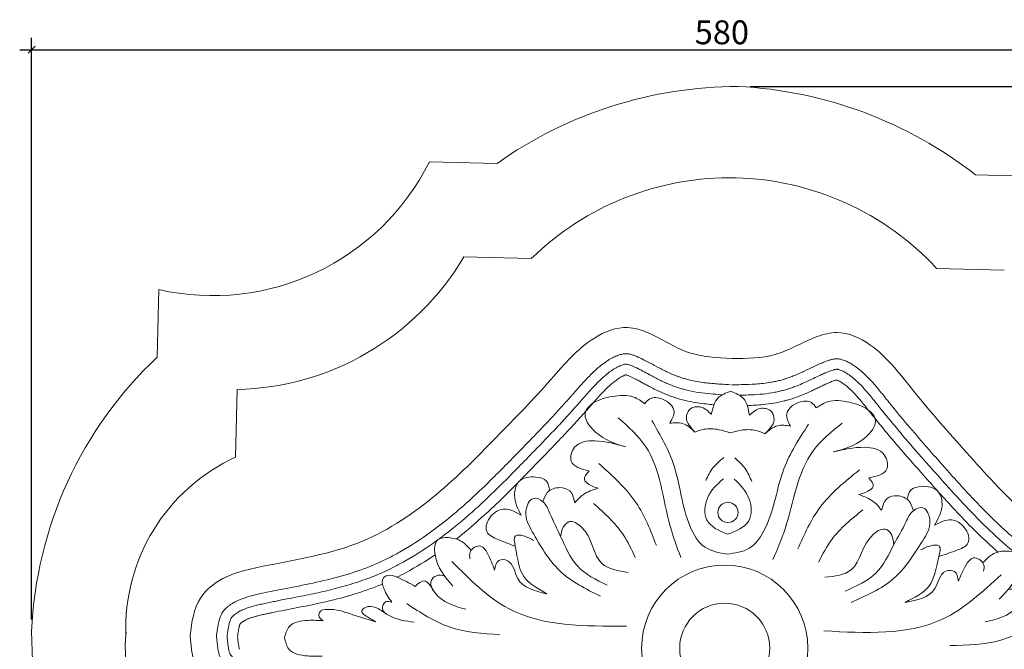
# Model space of a CAD drawing. Units: millimetres. Extents: x -23731 to -14381, y -2849 to -249.
# Drawn here: x -17458 to -17046, y -1054 to -790 of the extents above; entities that cross this region are included whole.
import ezdxf

# ---------------------------------------------------------------- set-up
doc = ezdxf.new("R2010")
doc.units = ezdxf.units.MM
for name, color, linetype, lineweight in [('cont', 7, 'Continuous', 9), ('dim', 7, 'Continuous', 5), ('thin', 7, 'Continuous', 5)]:
    doc.layers.add(name, color=color, linetype=linetype, lineweight=lineweight)
doc.styles.add('DIMS 10', font='simplex.shx', dxfattribs={"width": 0.8, "height": 10})
doc.dimstyles.new('DIMS 10', dxfattribs={"dimtxt": 15, "dimasz": 3, "dimexe": 5, "dimexo": 5, "dimgap": 1, "dimtad": 1, "dimdec": 0, "dimtxsty": 'DIMS 10', "dimblk": 'ARCHTICK', "dimcen": 4, "dimdle": 5, "dimadec": 0, "dimazin": 0, "dimtfac": 1, "dimtdec": 0, "dimtmove": 0, "dimatfit": 0, "dimfxl": 0, "dimarcsym": 0})

# ---------------------------------------------------------------- blocks, each defined once
blk = doc.blocks.new('_ArchTick')
at = {"color": 0, "linetype": 'ByBlock', "const_width": 0.15}
blk.add_lwpolyline([(-0.5, -0.5), (0.5, 0.5)], dxfattribs=at)
blk = doc.blocks.new('*D120')
at = {"layer": 'Defpoints', "color": 0, "transparency": 16777216}
for p in [(-17157.69, -818.41), (-17169.04, -1288.4), (-16848.84, -1288.4)]:
    blk.add_point(p, dxfattribs=at)
at = {"layer": 'dim', "color": 0, "lineweight": -2, "transparency": 16777216}
for p, q in [((-16848.84, -813.41), (-16848.84, -1293.4)), ((-17152.69, -818.41), (-16843.84, -818.41)), ((-17164.04, -1288.4), (-16843.84, -1288.4))]:
    blk.add_line(p, q, dxfattribs=at)
at = {"layer": 'dim', "color": 0, "lineweight": -2, "transparency": 16777216, "xscale": 3, "yscale": 3, "zscale": 3}
for p, rotation in [((-16848.84, -818.41), 90), ((-16848.84, -1288.4), 270)]:
    blk.add_blockref('_ArchTick', p, dxfattribs=dict(at, rotation=rotation))
at = {"layer": 'dim', "color": 0, "transparency": 16777216, "insert": (-16854.84, -1057.75), "char_height": 10, "attachment_point": 5, "rotation": 90, "style": 'DIMS 10'}
blk.add_mtext('470', dxfattribs=at)
blk = doc.blocks.new('Р 027')
at = {"layer": 'cont'}
for p, q in [((-95.24, 202.84), (-123.54, 203.52)), ((104.92, 198.01), (133.22, 197.32)), ((-237.49, 121.74), (-236.81, 150.04))]:
    blk.add_line(p, q, dxfattribs=at)
blk.add_circle((0, 0), 18.84, dxfattribs=at)
for centre, radius, start, end in [((5.9, 59.86), 175.14, 90.0744, 125.276), ((-3.01, 60.08), 175.14, 51.958, 87.1597), ((-214.25, 248.93), 101.43, 257.1456, 333.4084), ((-122.94, -0.07), 167.21, 133.2439, 177.5776), ((-122.79, 6), 167.21, 179.6565, 223.9902)]:
    blk.add_arc(centre, radius, start, end, dxfattribs=at)
for points in [[(2.93, 121.21), (-15.23, 123.78), (-32.39, 132.08), (-40.54, 134.17), (-54.54, 129.77), (-72.62, 112.54), (-95.63, 88.17), (-120.66, 64.32), (-151.34, 44.88), (-193.78, 34.14), (-212.08, 27.9), (-219.38, 20.94), (-223.68, 5.4)], [(2.93, 121.21), (21.18, 122.9), (38.72, 130.36), (46.97, 132.06), (60.73, 126.99), (77.97, 108.9), (99.77, 83.46), (123.62, 58.42), (153.33, 37.53), (195.2, 24.75), (213.18, 17.63), (220.13, 10.33), (223.68, -5.4)], [(-2.93, -121.21), (-21.18, -122.9), (-38.72, -130.36), (-46.97, -132.06), (-60.73, -126.99), (-77.97, -108.9), (-99.77, -83.46), (-123.62, -58.42), (-153.33, -37.53), (-195.2, -24.75), (-213.18, -17.63), (-220.13, -10.33), (-223.68, 5.4)]]:
    blk.add_spline(points, degree=3, dxfattribs=at)
at = {"layer": 'thin'}
for p, q in [((-80.92, 163), (-109.22, 163.68)), ((88.69, 158.9), (116.99, 158.22)), ((-204.69, 79.96), (-204, 108.27))]:
    blk.add_line(p, q, dxfattribs=at)
for centre, radius in [((1.37, 56.81), 4.23), ((0, 0), 34.77)]:
    blk.add_circle(centre, radius, dxfattribs=at)
for centre, radius, start, end in [((2.07, 78.1), 118.72, 88.684, 134.3518), ((1.7, 78.11), 118.72, 42.8823, 88.5501), ((-206.29, 220.95), 112.7, 271.1635, 329.4617), ((-171.71, 8.29), 78.89, 114.708, 182.152), ((-171.91, 0), 78.89, 175.0821, 242.5261)]:
    blk.add_arc(centre, radius, start, end, dxfattribs=at)
for points, knots in [([(2.38, 110.25), (1.07, 110.32), (-0.29, 110.39), (-3.59, 110.59), (-5.57, 110.74), (-9.67, 111.23), (-11.78, 111.56), (-14.62, 112.19), (-15.3, 112.36), (-16.55, 112.7), (-17.11, 112.86), (-18.01, 113.14), (-18.34, 113.25), (-19.08, 113.5), (-19.47, 113.64), (-20.25, 113.93), (-20.63, 114.08), (-21.76, 114.53), (-22.48, 114.84), (-24.69, 115.85), (-26.09, 116.56), (-28.73, 117.94), (-29.96, 118.62), (-32.3, 119.87), (-33.4, 120.45), (-34.94, 121.21), (-35.43, 121.44), (-36.42, 121.88), (-36.93, 122.09), (-37.89, 122.47), (-38.34, 122.62), (-39.26, 122.91), (-39.72, 123.02), (-40.31, 123.13), (-40.49, 123.16), (-40.77, 123.19), (-40.89, 123.2), (-41.05, 123.21), (-41.1, 123.21), (-41.21, 123.22), (-41.27, 123.22), (-41.44, 123.22), (-41.57, 123.21), (-41.95, 123.19), (-42.24, 123.16), (-43.03, 123.02), (-43.57, 122.88), (-44.73, 122.5), (-45.36, 122.25), (-46.66, 121.65), (-47.33, 121.3), (-48.43, 120.66), (-48.85, 120.4), (-50.09, 119.59), (-50.9, 119), (-52.91, 117.42), (-54.1, 116.37), (-56.48, 114.07), (-57.68, 112.81), (-60.12, 110.15), (-61.37, 108.73), (-63.07, 106.79), (-63.49, 106.32), (-64.25, 105.45), (-64.59, 105.06), (-65.6, 103.93), (-66.26, 103.19), (-68.25, 100.99), (-69.58, 99.53), (-73.59, 95.2), (-76.29, 92.36), (-81.02, 87.44), (-83.06, 85.34), (-86.08, 82.24), (-87.07, 81.23), (-89.05, 79.21), (-90.04, 78.2), (-93.04, 75.16), (-95.06, 73.12), (-100.03, 68.2), (-103.02, 65.32), (-108.77, 60.06), (-111.49, 57.67), (-117.14, 52.99), (-120.06, 50.71), (-127.21, 45.53), (-131.53, 42.72), (-137.59, 39.32), (-139.15, 38.49), (-142.07, 37.02), (-143.43, 36.38), (-145.68, 35.37), (-146.56, 34.99), (-148.34, 34.25), (-149.23, 33.9), (-151.9, 32.88), (-153.69, 32.25), (-159.58, 30.34), (-163.68, 29.24), (-171.82, 27.32), (-175.85, 26.5), (-183.8, 24.93), (-187.72, 24.18), (-193.27, 23.05), (-194.9, 22.7), (-197.97, 21.96), (-199.39, 21.57), (-201.8, 20.77), (-202.82, 20.37), (-204.45, 19.63), (-205.11, 19.29), (-206.1, 18.7), (-206.46, 18.47), (-207.16, 18), (-207.5, 17.75), (-208.32, 17.09), (-208.77, 16.67), (-209.54, 15.86), (-209.85, 15.46), (-210.14, 15.03), (-210.19, 14.95), (-210.29, 14.78), (-210.35, 14.69), (-210.5, 14.41), (-210.61, 14.2), (-210.9, 13.56), (-211.08, 13.08), (-211.44, 11.95), (-211.61, 11.31), (-211.92, 9.9), (-212.07, 9.12), (-212.34, 7.44), (-212.47, 6.54), (-212.61, 5.44), (-212.63, 5.29), (-212.65, 5.13)], [0, 0, 0, 0, 8.772638, 8.772638, 20.84278, 20.84278, 32.912923, 32.912923, 36.696698, 36.696698, 39.775806, 39.775806, 41.607299, 41.607299, 43.790467, 43.790467, 45.973634, 45.973634, 50.339969, 50.339969, 59.688353, 59.688353, 69.036738, 69.036738, 78.385123, 78.385123, 82.875026, 82.875026, 87.813303, 87.813303, 92.75158, 92.75158, 98.728692, 98.728692, 101.741978, 101.741978, 103.960198, 103.960198, 105.143271, 105.143271, 106.326344, 106.326344, 108.69249, 108.69249, 113.424783, 113.424783, 120.70397, 120.70397, 127.983156, 127.983156, 135.262343, 135.262343, 139.757606, 139.757606, 148.748131, 148.748131, 162.1288, 162.1288, 175.509469, 175.509469, 188.890138, 188.890138, 193.142193, 193.142193, 196.58425, 196.58425, 203.158088, 203.158088, 216.305764, 216.305764, 242.601115, 242.601115, 262.407349, 262.407349, 272.056391, 272.056391, 281.705433, 281.705433, 301.003517, 301.003517, 328.445819, 328.445819, 351.911748, 351.911748, 375.377677, 375.377677, 407.509466, 407.509466, 418.417073, 418.417073, 427.650119, 427.650119, 433.542967, 433.542967, 439.435816, 439.435816, 451.221513, 451.221513, 478.313253, 478.313253, 505.404993, 505.404993, 532.496733, 532.496733, 544.618833, 544.618833, 556.740933, 556.740933, 566.911699, 566.911699, 574.532992, 574.532992, 579.173372, 579.173372, 583.813753, 583.813753, 591.314759, 591.314759, 598.815766, 598.815766, 600.617112, 600.617112, 602.418458, 602.418458, 606.02115, 606.02115, 612.704368, 612.704368, 619.387586, 619.387586, 626.070804, 626.070804, 632.754022, 632.754022, 633.796498, 633.796498, 633.796498, 633.796498]), ([(2.95, 110.24), (4.26, 110.24), (5.61, 110.24), (8.92, 110.29), (10.91, 110.35), (15.02, 110.63), (17.15, 110.86), (20.02, 111.36), (20.71, 111.49), (21.97, 111.77), (22.53, 111.9), (23.44, 112.14), (23.78, 112.23), (24.53, 112.45), (24.93, 112.57), (25.72, 112.82), (26.11, 112.95), (27.26, 113.35), (28, 113.63), (30.25, 114.52), (31.69, 115.16), (34.39, 116.42), (35.65, 117.03), (38.04, 118.17), (39.17, 118.7), (40.75, 119.38), (41.25, 119.58), (42.26, 119.98), (42.78, 120.17), (43.75, 120.49), (44.21, 120.63), (45.15, 120.87), (45.61, 120.96), (46.2, 121.04), (46.38, 121.06), (46.67, 121.08), (46.78, 121.09), (46.94, 121.09), (47, 121.09), (47.11, 121.09), (47.16, 121.08), (47.34, 121.07), (47.46, 121.06), (47.85, 121.02), (48.13, 120.97), (48.92, 120.8), (49.45, 120.64), (50.59, 120.2), (51.21, 119.92), (52.48, 119.26), (53.13, 118.87), (54.19, 118.18), (54.6, 117.9), (55.8, 117.03), (56.59, 116.41), (58.51, 114.73), (59.65, 113.62), (61.92, 111.21), (63.06, 109.9), (65.37, 107.12), (66.55, 105.64), (68.15, 103.62), (68.54, 103.13), (69.26, 102.23), (69.59, 101.82), (70.54, 100.64), (71.16, 99.87), (73.04, 97.58), (74.3, 96.06), (78.1, 91.54), (80.65, 88.57), (85.14, 83.42), (87.08, 81.23), (89.95, 78), (90.89, 76.94), (92.77, 74.82), (93.71, 73.77), (96.56, 70.58), (98.47, 68.45), (103.21, 63.3), (106.05, 60.28), (111.54, 54.74), (114.14, 52.22), (119.56, 47.28), (122.36, 44.86), (129.26, 39.34), (133.44, 36.32), (139.33, 32.63), (140.85, 31.73), (143.69, 30.13), (145.02, 29.42), (147.22, 28.3), (148.08, 27.88), (149.82, 27.06), (150.69, 26.66), (153.31, 25.51), (155.07, 24.8), (160.86, 22.6), (164.9, 21.31), (172.93, 19), (176.92, 17.98), (184.79, 16.03), (188.67, 15.1), (194.16, 13.7), (195.77, 13.27), (198.79, 12.38), (200.2, 11.92), (202.57, 11.01), (203.57, 10.56), (205.16, 9.74), (205.8, 9.37), (206.76, 8.74), (207.11, 8.49), (207.79, 7.98), (208.11, 7.71), (208.9, 7.01), (209.33, 6.57), (210.06, 5.73), (210.35, 5.32), (210.62, 4.87), (210.67, 4.79), (210.76, 4.61), (210.81, 4.52), (210.95, 4.23), (211.05, 4.02), (211.31, 3.37), (211.47, 2.87), (211.77, 1.73), (211.91, 1.09), (212.15, -0.34), (212.26, -1.13), (212.45, -2.82), (212.53, -3.72), (212.63, -4.83), (212.64, -4.98), (212.65, -5.13)], [0, 0, 0, 0, 8.772638, 8.772638, 20.84278, 20.84278, 32.912923, 32.912923, 36.696698, 36.696698, 39.775806, 39.775806, 41.607299, 41.607299, 43.790467, 43.790467, 45.973634, 45.973634, 50.339969, 50.339969, 59.688353, 59.688353, 69.036738, 69.036738, 78.385123, 78.385123, 82.875026, 82.875026, 87.813303, 87.813303, 92.75158, 92.75158, 98.728692, 98.728692, 101.741978, 101.741978, 103.960198, 103.960198, 105.143271, 105.143271, 106.326344, 106.326344, 108.69249, 108.69249, 113.424783, 113.424783, 120.70397, 120.70397, 127.983156, 127.983156, 135.262343, 135.262343, 139.757606, 139.757606, 148.748131, 148.748131, 162.1288, 162.1288, 175.509469, 175.509469, 188.890138, 188.890138, 193.142193, 193.142193, 196.58425, 196.58425, 203.158088, 203.158088, 216.305764, 216.305764, 242.601115, 242.601115, 262.407349, 262.407349, 272.056391, 272.056391, 281.705433, 281.705433, 301.003517, 301.003517, 328.445819, 328.445819, 351.911748, 351.911748, 375.377677, 375.377677, 407.509466, 407.509466, 418.417073, 418.417073, 427.650119, 427.650119, 433.542967, 433.542967, 439.435816, 439.435816, 451.221513, 451.221513, 478.313253, 478.313253, 505.404993, 505.404993, 532.496733, 532.496733, 544.618833, 544.618833, 556.740933, 556.740933, 566.911699, 566.911699, 574.532992, 574.532992, 579.173372, 579.173372, 583.813753, 583.813753, 591.314759, 591.314759, 598.815766, 598.815766, 600.617112, 600.617112, 602.418458, 602.418458, 606.02115, 606.02115, 612.704368, 612.704368, 619.387586, 619.387586, 626.070804, 626.070804, 632.754022, 632.754022, 633.796498, 633.796498, 633.796498, 633.796498]), ([(-0.95, 106.03), (-1.15, 106.05), (-1.35, 106.06), (-2.98, 106.16), (-4.47, 106.26), (-7.54, 106.55), (-9.13, 106.73), (-12.41, 107.24), (-14.1, 107.56), (-16.44, 108.13), (-17.05, 108.29), (-18.18, 108.6), (-18.69, 108.76), (-19.55, 109.03), (-19.89, 109.14), (-20.56, 109.37), (-20.9, 109.49), (-21.89, 109.86), (-22.52, 110.11), (-23.76, 110.62), (-24.36, 110.88), (-25.89, 111.57), (-26.8, 112.01), (-28.38, 112.81), (-29.07, 113.17), (-30.4, 113.87), (-31.04, 114.21), (-32.57, 115.04), (-33.43, 115.5), (-34.86, 116.26), (-35.45, 116.56), (-36.57, 117.12), (-37.1, 117.38), (-37.98, 117.78), (-38.35, 117.93), (-39.03, 118.21), (-39.34, 118.32), (-39.8, 118.48), (-39.97, 118.54), (-40.27, 118.63), (-40.4, 118.66), (-40.89, 118.79), (-41.12, 118.82), (-41.23, 118.83), (-41.25, 118.83), (-41.26, 118.83), (-41.27, 118.83), (-41.28, 118.83), (-41.29, 118.83), (-41.32, 118.83), (-41.33, 118.83), (-41.37, 118.83), (-41.41, 118.83), (-41.5, 118.82), (-41.56, 118.81), (-41.74, 118.79), (-41.9, 118.76), (-42.25, 118.68), (-42.45, 118.63), (-43.14, 118.41), (-43.71, 118.19), (-44.78, 117.68), (-45.26, 117.43), (-46.06, 116.96), (-46.39, 116.76), (-47.03, 116.35), (-47.35, 116.13), (-48.31, 115.46), (-48.95, 114.97), (-50.57, 113.64), (-51.55, 112.75), (-53.56, 110.77), (-54.6, 109.68), (-56.29, 107.84), (-56.92, 107.13), (-58.1, 105.81), (-58.63, 105.2), (-59.75, 103.93), (-60.33, 103.27), (-61.3, 102.16), (-61.69, 101.73), (-62.46, 100.86), (-62.84, 100.43), (-64, 99.14), (-64.77, 98.29), (-67.1, 95.74), (-68.66, 94.06), (-73.35, 89.07), (-76.48, 85.81), (-80.79, 81.38), (-81.96, 80.18), (-84.13, 77.96), (-85.13, 76.94), (-87.15, 74.89), (-88.16, 73.85), (-92.4, 69.56), (-95.7, 66.28), (-102.55, 59.75), (-106.11, 56.51), (-113.58, 50.19), (-117.5, 47.1), (-125.72, 41.26), (-130.02, 38.5), (-135.97, 35.21), (-137.43, 34.44), (-140.09, 33.11), (-141.29, 32.54), (-143.37, 31.6), (-144.24, 31.21), (-145.81, 30.55), (-146.51, 30.26), (-147.92, 29.7), (-148.63, 29.43), (-150.73, 28.65), (-152.14, 28.15), (-156.35, 26.76), (-159.14, 25.95), (-164.67, 24.49), (-167.42, 23.84), (-172.85, 22.64), (-175.53, 22.09), (-179.84, 21.24), (-181.48, 20.91), (-184.07, 20.41), (-185.01, 20.23), (-186.7, 19.9), (-187.45, 19.75), (-188.97, 19.45), (-189.74, 19.29), (-190.93, 19.05), (-191.35, 18.96), (-192.17, 18.79), (-192.58, 18.71), (-193.77, 18.45), (-194.53, 18.28), (-196.37, 17.84), (-197.39, 17.57), (-199.27, 17), (-200.13, 16.7), (-201.67, 16.09), (-202.36, 15.77), (-203.32, 15.25), (-203.65, 15.06), (-204.27, 14.66), (-204.57, 14.46), (-205.04, 14.09), (-205.23, 13.94), (-205.58, 13.63), (-205.75, 13.47), (-205.98, 13.23), (-206.07, 13.14), (-206.22, 12.96), (-206.28, 12.88), (-206.39, 12.74), (-206.43, 12.68), (-206.47, 12.62), (-206.48, 12.61), (-206.52, 12.55), (-206.55, 12.5), (-206.61, 12.38), (-206.64, 12.31), (-206.74, 12.11), (-206.8, 11.97), (-206.93, 11.62), (-207.01, 11.42), (-207.15, 10.96), (-207.23, 10.7), (-207.4, 10.01), (-207.51, 9.56), (-207.71, 8.55), (-207.8, 8), (-208, 6.8), (-208.09, 6.15), (-208.2, 5.32), (-208.22, 5.17), (-208.24, 5.03)], [6.704145, 6.704145, 6.704145, 6.704145, 7.972139, 7.972139, 16.813227, 16.813227, 25.654316, 25.654316, 34.495404, 34.495404, 37.584886, 37.584886, 40.159931, 40.159931, 41.837155, 41.837155, 43.514378, 43.514378, 46.868825, 46.868825, 50.223271, 50.223271, 55.726405, 55.726405, 60.353915, 60.353915, 64.981425, 64.981425, 71.913394, 71.913394, 77.224252, 77.224252, 82.569885, 82.569885, 86.590862, 86.590862, 90.61184, 90.61184, 93.106781, 93.106781, 95.601721, 95.601721, 102.851927, 102.851927, 104.212656, 104.212656, 105.079551, 105.079551, 106.165551, 106.165551, 107.251551, 107.251551, 109.423552, 109.423552, 111.595552, 111.595552, 115.939553, 115.939553, 120.039186, 120.039186, 128.773909, 128.773909, 135.030152, 135.030152, 139.107569, 139.107569, 143.184986, 143.184986, 151.271689, 151.271689, 163.391101, 163.391101, 175.510513, 175.510513, 182.533479, 182.533479, 188.268992, 188.268992, 194.147613, 194.147613, 197.941144, 197.941144, 201.734674, 201.734674, 209.321734, 209.321734, 224.495855, 224.495855, 254.844097, 254.844097, 266.239284, 266.239284, 276.001214, 276.001214, 285.763144, 285.763144, 316.557458, 316.557458, 347.351773, 347.351773, 378.146087, 378.146087, 408.940401, 408.940401, 418.722764, 418.722764, 426.580722, 426.580722, 432.136249, 432.136249, 436.601922, 436.601922, 441.067595, 441.067595, 449.998941, 449.998941, 467.861633, 467.861633, 485.724324, 485.724324, 503.587016, 503.587016, 514.828147, 514.828147, 521.389689, 521.389689, 526.614513, 526.614513, 532.082069, 532.082069, 535.118054, 535.118054, 538.154039, 538.154039, 544.226009, 544.226009, 553.417547, 553.417547, 562.609085, 562.609085, 571.800624, 571.800624, 577.061167, 577.061167, 582.321711, 582.321711, 586.280674, 586.280674, 590.493183, 590.493183, 593.472392, 593.472392, 596.451601, 596.451601, 599.442539, 599.442539, 600.450829, 600.450829, 602.895956, 602.895956, 605.341083, 605.341083, 609.032032, 609.032032, 612.722981, 612.722981, 616.413929, 616.413929, 621.494514, 621.494514, 626.575098, 626.575098, 631.655682, 631.655682, 632.696657, 632.696657, 632.696657, 632.696657]), ([(6.06, 105.86), (6.27, 105.87), (6.47, 105.87), (8.1, 105.89), (9.59, 105.92), (12.67, 106.06), (14.27, 106.17), (17.57, 106.51), (19.27, 106.75), (21.64, 107.21), (22.25, 107.34), (23.4, 107.6), (23.92, 107.73), (24.79, 107.96), (25.13, 108.05), (25.82, 108.25), (26.16, 108.36), (27.16, 108.67), (27.81, 108.89), (29.07, 109.34), (29.68, 109.57), (31.25, 110.19), (32.17, 110.59), (33.79, 111.3), (34.5, 111.63), (35.86, 112.27), (36.52, 112.58), (38.09, 113.33), (38.97, 113.76), (40.43, 114.44), (41.03, 114.72), (42.18, 115.22), (42.72, 115.45), (43.62, 115.81), (44, 115.94), (44.69, 116.19), (45.01, 116.29), (45.47, 116.42), (45.64, 116.47), (45.94, 116.54), (46.08, 116.58), (46.57, 116.68), (46.8, 116.7), (46.92, 116.7), (46.93, 116.7), (46.95, 116.7), (46.95, 116.7), (46.97, 116.7), (46.98, 116.7), (47, 116.7), (47.01, 116.7), (47.06, 116.69), (47.1, 116.69), (47.19, 116.68), (47.24, 116.67), (47.43, 116.64), (47.58, 116.6), (47.93, 116.5), (48.13, 116.44), (48.81, 116.19), (49.37, 115.94), (50.41, 115.38), (50.87, 115.1), (51.65, 114.6), (51.97, 114.39), (52.59, 113.94), (52.9, 113.71), (53.83, 112.99), (54.44, 112.47), (55.99, 111.07), (56.93, 110.13), (58.85, 108.06), (59.83, 106.92), (61.43, 105), (62.02, 104.26), (63.13, 102.88), (63.64, 102.24), (64.69, 100.92), (65.24, 100.24), (66.16, 99.09), (66.52, 98.63), (67.25, 97.73), (67.61, 97.28), (68.71, 95.94), (69.44, 95.05), (71.64, 92.39), (73.12, 90.64), (77.56, 85.43), (80.54, 82.02), (84.62, 77.39), (85.73, 76.13), (87.8, 73.81), (88.75, 72.74), (90.66, 70.59), (91.62, 69.51), (95.65, 65.02), (98.79, 61.58), (105.32, 54.74), (108.71, 51.33), (115.87, 44.65), (119.63, 41.38), (127.56, 35.14), (131.73, 32.18), (137.51, 28.61), (138.93, 27.77), (141.53, 26.31), (142.7, 25.68), (144.73, 24.64), (145.57, 24.22), (147.11, 23.48), (147.8, 23.16), (149.18, 22.53), (149.87, 22.23), (151.94, 21.34), (153.32, 20.78), (157.46, 19.19), (160.2, 18.24), (165.66, 16.51), (168.37, 15.73), (173.74, 14.27), (176.39, 13.59), (180.65, 12.53), (182.28, 12.13), (184.84, 11.51), (185.78, 11.28), (187.45, 10.86), (188.18, 10.68), (189.68, 10.31), (190.45, 10.11), (191.63, 9.81), (192.04, 9.71), (192.86, 9.5), (193.26, 9.39), (194.44, 9.08), (195.19, 8.87), (197, 8.34), (198.01, 8.02), (199.86, 7.36), (200.7, 7.03), (202.21, 6.34), (202.88, 5.99), (203.82, 5.42), (204.14, 5.21), (204.74, 4.79), (205.03, 4.57), (205.48, 4.18), (205.66, 4.02), (206, 3.69), (206.16, 3.53), (206.38, 3.28), (206.46, 3.18), (206.6, 3), (206.67, 2.91), (206.76, 2.77), (206.8, 2.71), (206.84, 2.64), (206.85, 2.63), (206.88, 2.57), (206.91, 2.52), (206.97, 2.39), (207, 2.32), (207.08, 2.12), (207.14, 1.97), (207.25, 1.62), (207.32, 1.41), (207.44, 0.95), (207.5, 0.69), (207.64, -0.01), (207.73, -0.46), (207.88, -1.48), (207.95, -2.04), (208.08, -3.25), (208.14, -3.9), (208.22, -4.74), (208.23, -4.88), (208.24, -5.03)], [6.704145, 6.704145, 6.704145, 6.704145, 7.972139, 7.972139, 16.813227, 16.813227, 25.654316, 25.654316, 34.495404, 34.495404, 37.584886, 37.584886, 40.159931, 40.159931, 41.837155, 41.837155, 43.514378, 43.514378, 46.868825, 46.868825, 50.223271, 50.223271, 55.726405, 55.726405, 60.353915, 60.353915, 64.981425, 64.981425, 71.913394, 71.913394, 77.224252, 77.224252, 82.569885, 82.569885, 86.590862, 86.590862, 90.61184, 90.61184, 93.106781, 93.106781, 95.601721, 95.601721, 102.851927, 102.851927, 104.212656, 104.212656, 105.079551, 105.079551, 106.165551, 106.165551, 107.251551, 107.251551, 109.423552, 109.423552, 111.595552, 111.595552, 115.939553, 115.939553, 120.039186, 120.039186, 128.773909, 128.773909, 135.030152, 135.030152, 139.107569, 139.107569, 143.184986, 143.184986, 151.271689, 151.271689, 163.391101, 163.391101, 175.510513, 175.510513, 182.533479, 182.533479, 188.268992, 188.268992, 194.147613, 194.147613, 197.941144, 197.941144, 201.734674, 201.734674, 209.321734, 209.321734, 224.495855, 224.495855, 254.844097, 254.844097, 266.239284, 266.239284, 276.001214, 276.001214, 285.763144, 285.763144, 316.557458, 316.557458, 347.351773, 347.351773, 378.146087, 378.146087, 408.940401, 408.940401, 418.722764, 418.722764, 426.580722, 426.580722, 432.136249, 432.136249, 436.601922, 436.601922, 441.067595, 441.067595, 449.998941, 449.998941, 467.861633, 467.861633, 485.724324, 485.724324, 503.587016, 503.587016, 514.828147, 514.828147, 521.389689, 521.389689, 526.614513, 526.614513, 532.082069, 532.082069, 535.118054, 535.118054, 538.154039, 538.154039, 544.226009, 544.226009, 553.417547, 553.417547, 562.609085, 562.609085, 571.800624, 571.800624, 577.061167, 577.061167, 582.321711, 582.321711, 586.280674, 586.280674, 590.493183, 590.493183, 593.472392, 593.472392, 596.451601, 596.451601, 599.442539, 599.442539, 600.450829, 600.450829, 602.895956, 602.895956, 605.341083, 605.341083, 609.032032, 609.032032, 612.722981, 612.722981, 616.413929, 616.413929, 621.494514, 621.494514, 626.575098, 626.575098, 631.655682, 631.655682, 632.696657, 632.696657, 632.696657, 632.696657]), ([(-41.36, 114.37), (-41.41, 114.36), (-41.47, 114.34), (-41.73, 114.24), (-41.98, 114.14), (-42.37, 113.97), (-42.49, 113.91), (-42.75, 113.78), (-42.88, 113.72), (-43.18, 113.56), (-43.35, 113.46), (-43.75, 113.23), (-44, 113.08), (-44.72, 112.62), (-45.2, 112.29), (-46.19, 111.55), (-46.7, 111.15), (-47.96, 110.08), (-48.73, 109.36), (-50.34, 107.78), (-51.18, 106.91), (-52.58, 105.4), (-53.11, 104.82), (-54.2, 103.59), (-54.76, 102.96), (-55.92, 101.64), (-56.52, 100.95), (-57.54, 99.79), (-57.96, 99.32), (-58.79, 98.39), (-59.2, 97.92), (-60.03, 96.99), (-60.45, 96.53), (-61.7, 95.15), (-62.53, 94.24), (-65.04, 91.51), (-66.71, 89.72), (-71.74, 84.4), (-75.09, 80.94), (-79.17, 76.76), (-79.92, 75.99), (-81.41, 74.47), (-82.16, 73.71), (-84.16, 71.67), (-85.42, 70.38), (-87.98, 67.8), (-89.27, 66.5), (-93.21, 62.61), (-95.9, 60), (-101.48, 54.8), (-104.37, 52.22), (-108.99, 48.33), (-110.63, 46.99), (-112.3, 45.68)], [120.057655, 120.057655, 120.057655, 120.057655, 121.918374, 121.918374, 127.515933, 127.515933, 129.817552, 129.817552, 132.119172, 132.119172, 134.908097, 134.908097, 138.603093, 138.603093, 145.896388, 145.896388, 153.189683, 153.189683, 163.614141, 163.614141, 174.038599, 174.038599, 180.185115, 180.185115, 186.331631, 186.331631, 192.537731, 192.537731, 196.574436, 196.574436, 200.611142, 200.611142, 204.647847, 204.647847, 212.721258, 212.721258, 228.868081, 228.868081, 261.161725, 261.161725, 268.416238, 268.416238, 275.670751, 275.670751, 287.786281, 287.786281, 299.90181, 299.90181, 324.132869, 324.132869, 348.363928, 348.363928, 361.257151, 361.257151, 361.257151, 361.257151]), ([(-4.51, 101.87), (-4.53, 101.87), (-4.55, 101.88), (-5.62, 101.96), (-6.69, 102.06), (-8.91, 102.3), (-10.05, 102.44), (-12.59, 102.82), (-14, 103.07), (-16.9, 103.7), (-18.38, 104.08), (-20.33, 104.67), (-20.76, 104.81), (-21.52, 105.06), (-21.84, 105.17), (-22.48, 105.4), (-22.79, 105.51), (-23.89, 105.93), (-24.65, 106.23), (-26.63, 107.07), (-27.78, 107.61), (-29.68, 108.54), (-30.45, 108.94), (-31.78, 109.63), (-32.35, 109.94), (-33.45, 110.52), (-33.97, 110.81), (-34.98, 111.35), (-35.45, 111.61), (-36.53, 112.18), (-37.11, 112.48), (-38.05, 112.96), (-38.42, 113.14), (-39.13, 113.48), (-39.47, 113.63), (-40.01, 113.87), (-40.22, 113.96), (-40.68, 114.14), (-40.9, 114.22), (-41.19, 114.32), (-41.28, 114.35), (-41.36, 114.37)], [13.246766, 13.246766, 13.246766, 13.246766, 13.376251, 13.376251, 19.340383, 19.340383, 25.304515, 25.304515, 32.247331, 32.247331, 39.190146, 39.190146, 41.161694, 41.161694, 42.617361, 42.617361, 44.073027, 44.073027, 47.830831, 47.830831, 54.203048, 54.203048, 59.001585, 59.001585, 62.933215, 62.933215, 66.864844, 66.864844, 70.796473, 70.796473, 76.147489, 76.147489, 80.122357, 80.122357, 84.097226, 84.097226, 87.026159, 87.026159, 90.838704, 90.838704, 92.853896, 92.853896, 92.853896, 92.853896]), ([(9.42, 101.54), (9.44, 101.54), (9.46, 101.54), (10.53, 101.57), (11.61, 101.61), (13.84, 101.75), (14.99, 101.83), (17.54, 102.1), (18.96, 102.28), (21.88, 102.77), (23.38, 103.07), (25.36, 103.57), (25.8, 103.69), (26.57, 103.9), (26.89, 104), (27.54, 104.19), (27.86, 104.29), (28.98, 104.65), (29.75, 104.92), (31.76, 105.66), (32.94, 106.15), (34.88, 106.98), (35.67, 107.34), (37.03, 107.97), (37.62, 108.25), (38.74, 108.78), (39.28, 109.04), (40.31, 109.53), (40.8, 109.77), (41.9, 110.29), (42.49, 110.56), (43.45, 110.99), (43.84, 111.16), (44.56, 111.46), (44.9, 111.6), (45.46, 111.8), (45.68, 111.88), (46.14, 112.04), (46.37, 112.11), (46.66, 112.2), (46.75, 112.22), (46.83, 112.24)], [13.246766, 13.246766, 13.246766, 13.246766, 13.376251, 13.376251, 19.340383, 19.340383, 25.304515, 25.304515, 32.247331, 32.247331, 39.190146, 39.190146, 41.161694, 41.161694, 42.617361, 42.617361, 44.073027, 44.073027, 47.830831, 47.830831, 54.203048, 54.203048, 59.001585, 59.001585, 62.933215, 62.933215, 66.864844, 66.864844, 70.796473, 70.796473, 76.147489, 76.147489, 80.122357, 80.122357, 84.097226, 84.097226, 87.026159, 87.026159, 90.838704, 90.838704, 92.853896, 92.853896, 92.853896, 92.853896]), ([(46.83, 112.24), (46.88, 112.22), (46.94, 112.2), (47.19, 112.1), (47.44, 111.99), (47.82, 111.79), (47.94, 111.73), (48.19, 111.59), (48.32, 111.52), (48.61, 111.34), (48.78, 111.24), (49.17, 110.98), (49.4, 110.83), (50.1, 110.33), (50.57, 109.98), (51.52, 109.19), (52.01, 108.77), (53.22, 107.63), (53.95, 106.89), (55.48, 105.23), (56.28, 104.31), (57.6, 102.74), (58.1, 102.13), (59.13, 100.86), (59.66, 100.2), (60.76, 98.82), (61.33, 98.11), (62.29, 96.89), (62.68, 96.41), (63.47, 95.43), (63.86, 94.95), (64.64, 93.98), (65.04, 93.5), (66.22, 92.06), (67, 91.11), (69.38, 88.27), (70.96, 86.4), (75.73, 80.84), (78.91, 77.22), (82.79, 72.85), (83.49, 72.05), (84.91, 70.45), (85.62, 69.66), (87.52, 67.52), (88.72, 66.18), (91.15, 63.48), (92.38, 62.12), (96.12, 58.04), (98.68, 55.3), (104.01, 49.84), (106.77, 47.13), (111.2, 43.02), (112.77, 41.6), (114.38, 40.2)], [120.057655, 120.057655, 120.057655, 120.057655, 121.918374, 121.918374, 127.515933, 127.515933, 129.817552, 129.817552, 132.119172, 132.119172, 134.908097, 134.908097, 138.603093, 138.603093, 145.896388, 145.896388, 153.189683, 153.189683, 163.614141, 163.614141, 174.038599, 174.038599, 180.185115, 180.185115, 186.331631, 186.331631, 192.537731, 192.537731, 196.574436, 196.574436, 200.611142, 200.611142, 204.647847, 204.647847, 212.721258, 212.721258, 228.868081, 228.868081, 261.161725, 261.161725, 268.416238, 268.416238, 275.670751, 275.670751, 287.786281, 287.786281, 299.90181, 299.90181, 324.132869, 324.132869, 348.363928, 348.363928, 361.257151, 361.257151, 361.257151, 361.257151]), ([(-121.21, 39.11), (-125.06, 36.46), (-129.09, 33.96), (-134.56, 30.99), (-135.84, 30.33), (-137.13, 29.69)], [383.315957, 383.315957, 383.315957, 383.315957, 410.89177, 410.89177, 419.104281, 419.104281, 419.104281, 419.104281]), ([(-143.2, 26.89), (-143.94, 26.57), (-144.69, 26.27), (-146.35, 25.61), (-147.26, 25.26), (-149.09, 24.58), (-150, 24.26), (-152.73, 23.32), (-154.54, 22.75), (-160.22, 21.07), (-164.04, 20.12), (-171.52, 18.42), (-175.18, 17.68), (-182.31, 16.28), (-185.78, 15.62), (-189.65, 14.83), (-190.17, 14.73), (-191.17, 14.52), (-191.66, 14.42), (-192.6, 14.21), (-193.06, 14.11), (-194.13, 13.87), (-194.73, 13.72), (-195.86, 13.43), (-196.39, 13.28), (-197.4, 12.98), (-197.87, 12.83), (-198.75, 12.53), (-199.15, 12.38), (-199.88, 12.07), (-200.21, 11.92), (-200.78, 11.64), (-201.04, 11.5), (-201.49, 11.24), (-201.7, 11.1), (-202.05, 10.86), (-202.19, 10.76), (-202.43, 10.56), (-202.53, 10.47), (-202.66, 10.35), (-202.7, 10.31), (-202.74, 10.27), (-202.75, 10.26), (-202.76, 10.25)], [431.733346, 431.733346, 431.733346, 431.733346, 436.256604, 436.256604, 441.844607, 441.844607, 447.432609, 447.432609, 458.608614, 458.608614, 482.700402, 482.700402, 506.79219, 506.79219, 530.883978, 530.883978, 534.620034, 534.620034, 538.35609, 538.35609, 542.092146, 542.092146, 547.427101, 547.427101, 552.762056, 552.762056, 558.258171, 558.258171, 563.754286, 563.754286, 569.250401, 569.250401, 574.421909, 574.421909, 579.593416, 579.593416, 583.780602, 583.780602, 587.967787, 587.967787, 590.200035, 590.200035, 590.9354, 590.9354, 590.9354, 590.9354]), ([(-202.76, 10.25), (-202.77, 10.22), (-202.79, 10.17), (-202.83, 10.05), (-202.86, 9.97), (-202.91, 9.81), (-202.94, 9.71), (-203.01, 9.49), (-203.04, 9.36), (-203.11, 9.09), (-203.14, 8.95), (-203.25, 8.47), (-203.32, 8.11), (-203.46, 7.38), (-203.51, 7.05), (-203.63, 6.32), (-203.69, 5.93), (-203.77, 5.33), (-203.8, 5.13), (-203.83, 4.92)], [608.382629, 608.382629, 608.382629, 608.382629, 610.362002, 610.362002, 612.53172, 612.53172, 614.693958, 614.693958, 616.856195, 616.856195, 619.018433, 619.018433, 623.342908, 623.342908, 626.646812, 626.646812, 629.950716, 629.950716, 631.512789, 631.512789, 631.512789, 631.512789]), ([(-2.95, -110.24), (-4.26, -110.24), (-5.61, -110.24), (-8.92, -110.29), (-10.91, -110.35), (-15.02, -110.63), (-17.15, -110.86), (-20.02, -111.36), (-20.71, -111.49), (-21.97, -111.77), (-22.53, -111.9), (-23.44, -112.14), (-23.78, -112.23), (-24.53, -112.45), (-24.93, -112.57), (-25.72, -112.82), (-26.11, -112.95), (-27.26, -113.35), (-28, -113.63), (-30.25, -114.52), (-31.69, -115.16), (-34.39, -116.42), (-35.65, -117.03), (-38.04, -118.17), (-39.17, -118.7), (-40.75, -119.38), (-41.25, -119.58), (-42.26, -119.98), (-42.78, -120.17), (-43.75, -120.49), (-44.21, -120.63), (-45.15, -120.87), (-45.61, -120.96), (-46.2, -121.04), (-46.38, -121.06), (-46.67, -121.08), (-46.78, -121.09), (-46.94, -121.09), (-47, -121.09), (-47.11, -121.09), (-47.16, -121.08), (-47.34, -121.07), (-47.46, -121.06), (-47.85, -121.02), (-48.13, -120.97), (-48.92, -120.8), (-49.45, -120.64), (-50.59, -120.2), (-51.21, -119.92), (-52.48, -119.26), (-53.13, -118.87), (-54.19, -118.18), (-54.6, -117.9), (-55.8, -117.03), (-56.59, -116.41), (-58.51, -114.73), (-59.65, -113.62), (-61.92, -111.21), (-63.06, -109.9), (-65.37, -107.12), (-66.55, -105.64), (-68.15, -103.62), (-68.54, -103.13), (-69.26, -102.23), (-69.59, -101.82), (-70.54, -100.64), (-71.16, -99.87), (-73.04, -97.58), (-74.3, -96.06), (-78.1, -91.54), (-80.65, -88.57), (-85.14, -83.42), (-87.08, -81.23), (-89.95, -78), (-90.89, -76.94), (-92.77, -74.82), (-93.71, -73.77), (-96.56, -70.58), (-98.47, -68.45), (-103.21, -63.3), (-106.05, -60.28), (-111.54, -54.74), (-114.14, -52.22), (-119.56, -47.28), (-122.36, -44.86), (-129.26, -39.34), (-133.44, -36.32), (-139.33, -32.63), (-140.85, -31.73), (-143.69, -30.13), (-145.02, -29.42), (-147.22, -28.3), (-148.08, -27.88), (-149.82, -27.06), (-150.69, -26.66), (-153.31, -25.51), (-155.07, -24.8), (-160.86, -22.6), (-164.9, -21.31), (-172.93, -19), (-176.92, -17.98), (-184.79, -16.03), (-188.67, -15.1), (-194.16, -13.7), (-195.77, -13.27), (-198.79, -12.38), (-200.2, -11.92), (-202.57, -11.01), (-203.57, -10.56), (-205.16, -9.74), (-205.8, -9.37), (-206.76, -8.74), (-207.11, -8.49), (-207.79, -7.98), (-208.11, -7.71), (-208.9, -7.01), (-209.33, -6.57), (-210.06, -5.73), (-210.35, -5.32), (-210.62, -4.87), (-210.67, -4.79), (-210.76, -4.61), (-210.81, -4.52), (-210.95, -4.23), (-211.05, -4.02), (-211.31, -3.37), (-211.47, -2.87), (-211.77, -1.73), (-211.91, -1.09), (-212.15, 0.34), (-212.26, 1.13), (-212.45, 2.82), (-212.53, 3.72), (-212.63, 4.83), (-212.64, 4.98), (-212.65, 5.13)], [0, 0, 0, 0, 8.772638, 8.772638, 20.84278, 20.84278, 32.912923, 32.912923, 36.696698, 36.696698, 39.775806, 39.775806, 41.607299, 41.607299, 43.790467, 43.790467, 45.973634, 45.973634, 50.339969, 50.339969, 59.688353, 59.688353, 69.036738, 69.036738, 78.385123, 78.385123, 82.875026, 82.875026, 87.813303, 87.813303, 92.75158, 92.75158, 98.728692, 98.728692, 101.741978, 101.741978, 103.960198, 103.960198, 105.143271, 105.143271, 106.326344, 106.326344, 108.69249, 108.69249, 113.424783, 113.424783, 120.70397, 120.70397, 127.983156, 127.983156, 135.262343, 135.262343, 139.757606, 139.757606, 148.748131, 148.748131, 162.1288, 162.1288, 175.509469, 175.509469, 188.890138, 188.890138, 193.142193, 193.142193, 196.58425, 196.58425, 203.158088, 203.158088, 216.305764, 216.305764, 242.601115, 242.601115, 262.407349, 262.407349, 272.056391, 272.056391, 281.705433, 281.705433, 301.003517, 301.003517, 328.445819, 328.445819, 351.911748, 351.911748, 375.377677, 375.377677, 407.509466, 407.509466, 418.417073, 418.417073, 427.650119, 427.650119, 433.542967, 433.542967, 439.435816, 439.435816, 451.221513, 451.221513, 478.313253, 478.313253, 505.404993, 505.404993, 532.496733, 532.496733, 544.618833, 544.618833, 556.740933, 556.740933, 566.911699, 566.911699, 574.532992, 574.532992, 579.173372, 579.173372, 583.813753, 583.813753, 591.314759, 591.314759, 598.815766, 598.815766, 600.617112, 600.617112, 602.418458, 602.418458, 606.02115, 606.02115, 612.704368, 612.704368, 619.387586, 619.387586, 626.070804, 626.070804, 632.754022, 632.754022, 633.796498, 633.796498, 633.796498, 633.796498]), ([(-6.06, -105.86), (-6.27, -105.87), (-6.47, -105.87), (-8.1, -105.89), (-9.59, -105.92), (-12.67, -106.06), (-14.27, -106.17), (-17.57, -106.51), (-19.27, -106.75), (-21.64, -107.21), (-22.25, -107.34), (-23.4, -107.6), (-23.92, -107.73), (-24.79, -107.96), (-25.13, -108.05), (-25.82, -108.25), (-26.16, -108.36), (-27.16, -108.67), (-27.81, -108.89), (-29.07, -109.34), (-29.68, -109.57), (-31.25, -110.19), (-32.17, -110.59), (-33.79, -111.3), (-34.5, -111.63), (-35.86, -112.27), (-36.52, -112.58), (-38.09, -113.33), (-38.97, -113.76), (-40.43, -114.44), (-41.03, -114.72), (-42.18, -115.22), (-42.72, -115.45), (-43.62, -115.81), (-44, -115.94), (-44.69, -116.19), (-45.01, -116.29), (-45.47, -116.42), (-45.64, -116.47), (-45.94, -116.54), (-46.08, -116.58), (-46.57, -116.68), (-46.8, -116.7), (-46.92, -116.7), (-46.93, -116.7), (-46.95, -116.7), (-46.95, -116.7), (-46.97, -116.7), (-46.98, -116.7), (-47, -116.7), (-47.01, -116.7), (-47.06, -116.69), (-47.1, -116.69), (-47.19, -116.68), (-47.24, -116.67), (-47.43, -116.64), (-47.58, -116.6), (-47.93, -116.5), (-48.13, -116.44), (-48.81, -116.19), (-49.37, -115.94), (-50.41, -115.38), (-50.87, -115.1), (-51.65, -114.6), (-51.97, -114.39), (-52.59, -113.94), (-52.9, -113.71), (-53.83, -112.99), (-54.44, -112.47), (-55.99, -111.07), (-56.93, -110.13), (-58.85, -108.06), (-59.83, -106.92), (-61.43, -105), (-62.02, -104.26), (-63.13, -102.88), (-63.64, -102.24), (-64.69, -100.92), (-65.24, -100.24), (-66.16, -99.09), (-66.52, -98.63), (-67.25, -97.73), (-67.61, -97.28), (-68.71, -95.94), (-69.44, -95.05), (-71.64, -92.39), (-73.12, -90.64), (-77.56, -85.43), (-80.54, -82.02), (-84.62, -77.39), (-85.73, -76.13), (-87.8, -73.81), (-88.75, -72.74), (-90.66, -70.59), (-91.62, -69.51), (-95.65, -65.02), (-98.79, -61.58), (-105.32, -54.74), (-108.71, -51.33), (-115.87, -44.65), (-119.63, -41.38), (-127.56, -35.14), (-131.73, -32.18), (-137.51, -28.61), (-138.93, -27.77), (-141.53, -26.31), (-142.7, -25.68), (-144.73, -24.64), (-145.57, -24.22), (-147.11, -23.48), (-147.8, -23.16), (-149.18, -22.53), (-149.87, -22.23), (-151.94, -21.34), (-153.32, -20.78), (-157.46, -19.19), (-160.2, -18.24), (-165.66, -16.51), (-168.37, -15.73), (-173.74, -14.27), (-176.39, -13.59), (-180.65, -12.53), (-182.28, -12.13), (-184.84, -11.51), (-185.78, -11.28), (-187.45, -10.86), (-188.18, -10.68), (-189.68, -10.31), (-190.45, -10.11), (-191.63, -9.81), (-192.04, -9.71), (-192.86, -9.5), (-193.26, -9.39), (-194.44, -9.08), (-195.19, -8.87), (-197, -8.34), (-198.01, -8.02), (-199.86, -7.36), (-200.7, -7.03), (-202.21, -6.34), (-202.88, -5.99), (-203.82, -5.42), (-204.14, -5.21), (-204.74, -4.79), (-205.03, -4.57), (-205.48, -4.18), (-205.66, -4.02), (-206, -3.69), (-206.16, -3.53), (-206.38, -3.28), (-206.46, -3.18), (-206.6, -3), (-206.67, -2.91), (-206.76, -2.77), (-206.8, -2.71), (-206.84, -2.64), (-206.85, -2.63), (-206.88, -2.57), (-206.91, -2.52), (-206.97, -2.39), (-207, -2.32), (-207.08, -2.12), (-207.14, -1.97), (-207.25, -1.62), (-207.32, -1.41), (-207.44, -0.95), (-207.5, -0.69), (-207.64, 0.01), (-207.73, 0.46), (-207.88, 1.48), (-207.95, 2.04), (-208.08, 3.25), (-208.14, 3.9), (-208.22, 4.74), (-208.23, 4.88), (-208.24, 5.03)], [6.704145, 6.704145, 6.704145, 6.704145, 7.972139, 7.972139, 16.813227, 16.813227, 25.654316, 25.654316, 34.495404, 34.495404, 37.584886, 37.584886, 40.159931, 40.159931, 41.837155, 41.837155, 43.514378, 43.514378, 46.868825, 46.868825, 50.223271, 50.223271, 55.726405, 55.726405, 60.353915, 60.353915, 64.981425, 64.981425, 71.913394, 71.913394, 77.224252, 77.224252, 82.569885, 82.569885, 86.590862, 86.590862, 90.61184, 90.61184, 93.106781, 93.106781, 95.601721, 95.601721, 102.851927, 102.851927, 104.212656, 104.212656, 105.079551, 105.079551, 106.165551, 106.165551, 107.251551, 107.251551, 109.423552, 109.423552, 111.595552, 111.595552, 115.939553, 115.939553, 120.039186, 120.039186, 128.773909, 128.773909, 135.030152, 135.030152, 139.107569, 139.107569, 143.184986, 143.184986, 151.271689, 151.271689, 163.391101, 163.391101, 175.510513, 175.510513, 182.533479, 182.533479, 188.268992, 188.268992, 194.147613, 194.147613, 197.941144, 197.941144, 201.734674, 201.734674, 209.321734, 209.321734, 224.495855, 224.495855, 254.844097, 254.844097, 266.239284, 266.239284, 276.001214, 276.001214, 285.763144, 285.763144, 316.557458, 316.557458, 347.351773, 347.351773, 378.146087, 378.146087, 408.940401, 408.940401, 418.722764, 418.722764, 426.580722, 426.580722, 432.136249, 432.136249, 436.601922, 436.601922, 441.067595, 441.067595, 449.998941, 449.998941, 467.861633, 467.861633, 485.724324, 485.724324, 503.587016, 503.587016, 514.828147, 514.828147, 521.389689, 521.389689, 526.614513, 526.614513, 532.082069, 532.082069, 535.118054, 535.118054, 538.154039, 538.154039, 544.226009, 544.226009, 553.417547, 553.417547, 562.609085, 562.609085, 571.800624, 571.800624, 577.061167, 577.061167, 582.321711, 582.321711, 586.280674, 586.280674, 590.493183, 590.493183, 593.472392, 593.472392, 596.451601, 596.451601, 599.442539, 599.442539, 600.450829, 600.450829, 602.895956, 602.895956, 605.341083, 605.341083, 609.032032, 609.032032, 612.722981, 612.722981, 616.413929, 616.413929, 621.494514, 621.494514, 626.575098, 626.575098, 631.655682, 631.655682, 632.696657, 632.696657, 632.696657, 632.696657]), ([(-203.02, -0.46), (-203.03, -0.42), (-203.05, -0.37), (-203.08, -0.25), (-203.11, -0.17), (-203.15, 0), (-203.18, 0.1), (-203.23, 0.32), (-203.25, 0.45), (-203.31, 0.72), (-203.34, 0.87), (-203.42, 1.35), (-203.48, 1.71), (-203.58, 2.44), (-203.62, 2.78), (-203.7, 3.51), (-203.74, 3.9), (-203.79, 4.51), (-203.81, 4.71), (-203.83, 4.92)], [608.382629, 608.382629, 608.382629, 608.382629, 610.362002, 610.362002, 612.53172, 612.53172, 614.693958, 614.693958, 616.856195, 616.856195, 619.018433, 619.018433, 623.342908, 623.342908, 626.646812, 626.646812, 629.950716, 629.950716, 631.512789, 631.512789, 631.512789, 631.512789])]:
    blk.add_open_spline(points, degree=3, knots=knots, dxfattribs=at)
for points in [[(2.59, 107.48), (-2.79, 104.7), (-5.62, 97.82)], [(2.59, 107.48), (7.84, 104.45), (10.34, 97.44)], [(-33.45, 102.28), (-38.11, 105.08), (-47.01, 105.3), (-55.21, 102.45), (-58.22, 99.03), (-54.05, 90.45), (-41.4, 84.21)], [(-22.98, 94.15), (-21.19, 99.11), (-26.07, 104.24), (-31.26, 104.36), (-33.45, 102.28)], [(27.49, 92.93), (25.95, 97.98), (31.07, 102.86), (36.26, 102.73), (38.34, 100.55)], [(38.34, 100.55), (43.14, 103.12), (52.04, 102.91), (60.09, 99.66), (62.93, 96.1), (58.35, 87.74), (45.41, 82.11)], [(-5.62, 97.82), (-9.99, 100.88), (-14.74, 99.82), (-16.01, 96.45), (-12.46, 90.45)], [(10.34, 97.44), (14.84, 100.29), (19.54, 98.99), (20.64, 95.56), (16.81, 89.74)], [(-44.53, 96.4), (-33.02, 84.32), (-22.81, 51.07), (-18.36, 37.98)], [(-30.5, 95.26), (-21.15, 76.21), (-14.59, 51.14), (-8.18, 42.24), (0.95, 39.37)], [(-12.46, 90.45), (-17.6, 94.02), (-22.98, 94.15)], [(2.18, 90.09), (-2.45, 91.43), (-8.75, 91.58), (-12.46, 90.45)], [(35.06, 93.68), (24.8, 75.11), (17.04, 50.38), (10.21, 41.79), (0.95, 39.37)], [(2.18, 90.09), (6.86, 91.2), (13.16, 91.05), (16.81, 89.74)], [(16.81, 89.74), (22.12, 93.06), (27.49, 92.93)], [(49.13, 94.13), (37.05, 82.63), (25.25, 49.91), (20.17, 37.05)], [(-41.4, 84.21), (-54.38, 86.78), (-62.79, 84.06), (-64.18, 78.26), (-56.77, 74.11)], [(45.41, 82.11), (58.5, 84.05), (66.77, 80.93), (67.88, 75.07), (60.28, 71.29)], [(-0.36, 79.79), (-4.92, 75.45), (-7.94, 70.18)], [(4.21, 79.68), (8.55, 75.12), (11.32, 69.71)], [(-52.68, 77.24), (-37.03, 60.82), (-28.58, 42.99)], [(56.34, 74.61), (39.93, 58.96), (30.62, 41.57)], [(-73.23, 65.95), (-74.6, 69.84), (-78.96, 71.62), (-86.12, 69.68), (-87.94, 64.08), (-85.21, 55.64)], [(-56.77, 74.11), (-58.73, 70.61), (-56.7, 68.48), (-52.98, 66.93)], [(1.15, 47.68), (-7.45, 53.68), (-7.23, 62.81), (-0.57, 70.89)], [(1.15, 47.68), (10.03, 53.26), (10.25, 62.39), (3.99, 70.78)], [(60.28, 71.29), (62.07, 67.7), (59.94, 65.66), (56.15, 64.3)], [(-62.76, 60.86), (-64.85, 65.83), (-69.01, 67.19), (-74.08, 65.22), (-76.06, 61.28)], [(-52.98, 66.93), (-59.23, 64.23), (-62.76, 60.86)], [(76.32, 62.34), (77.88, 66.16), (82.32, 67.72), (89.38, 65.45), (90.93, 59.77), (87.8, 51.46)], [(-49.16, 26.33), (-61.8, 34.54), (-68.64, 46.77), (-73.17, 56.4), (-76.06, 61.28), (-79.99, 62.68), (-83.18, 57.32), (-80.5, 48.76), (-69.16, 32.51), (-51.9, 21.72)], [(56.15, 64.3), (62.26, 61.3), (65.63, 57.76)], [(65.63, 57.76), (67.95, 62.62), (72.17, 63.78), (77.14, 61.56), (78.93, 57.54)], [(-85.21, 55.64), (-92.15, 58.23), (-97.7, 55.35), (-99.56, 48.79), (-94.73, 45.47), (-87.62, 42.65)], [(-54.94, 60.6), (-42.52, 47.57), (-37.45, 37.91)], [(57.8, 57.87), (44.77, 45.46), (39.24, 36.06)], [(50.37, 23.92), (63.39, 31.52), (70.82, 43.41), (75.81, 52.8), (78.93, 57.54), (82.92, 58.75), (85.85, 53.24), (82.76, 44.82), (70.64, 29.13), (52.89, 19.19)], [(87.8, 51.46), (94.86, 53.72), (100.25, 50.57), (101.79, 43.93), (96.81, 40.84), (89.58, 38.37)], [(-40.44, 31.64), (-51.23, 35.3), (-60.04, 50.81), (-65.27, 52.81), (-67.53, 50.65), (-68.64, 46.77)], [(41.92, 29.66), (52.88, 32.79), (62.42, 47.86), (67.74, 49.6), (69.89, 47.34), (70.82, 43.41)], [(-106.14, 40.94), (-109.44, 44.23), (-114.83, 46.22), (-120.08, 45.28), (-121.21, 39.11), (-113.79, 26.02)], [(-74.49, 22.78), (-84.01, 29.98), (-87.62, 42.65), (-87.52, 47.06), (-84.28, 47.04), (-79.91, 45)], [(-96.34, 32.71), (-99.24, 39.69), (-102.15, 42.74), (-106.53, 40.25), (-106.6, 37.37)], [(75.5, 19.16), (85.36, 25.89), (89.58, 38.37), (89.68, 42.78), (86.45, 42.91), (81.99, 41.1)], [(-74.49, 22.78), (-86.62, 29.21), (-90.86, 36.61), (-94.51, 36.7), (-96.34, 32.71)], [(97.8, 28.02), (101.04, 34.86), (104.09, 37.76), (108.35, 35.06), (108.28, 32.18)], [(107.99, 35.77), (111.44, 38.9), (116.92, 40.63), (122.13, 39.43), (122.96, 33.21), (114.91, 20.5)], [(-114.13, 36.3), (-90.41, 16.56), (-41.1, 9.25)], [(-129.49, 25.88), (-137.13, 29.69), (-141.14, 30.39), (-142.8, 29.39), (-142.61, 24.95), (-139.31, 19.31)], [(-117.27, 30.27), (-120.6, 30.35), (-122.83, 28.23), (-121.34, 23.33), (-108.26, 16.29)], [(115.75, 30.75), (91.1, 12.18), (41.5, 7.25)], [(75.5, 19.16), (87.93, 24.99), (92.52, 32.18), (96.17, 32.09), (97.8, 28.02)], [(-121.93, 24.17), (-125.76, 28.18), (-129.49, 25.88)], [(118.6, 24.58), (121.92, 24.5), (124.05, 22.27), (122.33, 17.44), (108.92, 11.05)], [(-141.53, 14.27), (-146, 16.99), (-150.36, 17.1), (-151.79, 15.74), (-148.98, 12.79), (-145.97, 11.06)], [(-139.31, 19.31), (-141.93, 19.37), (-143.22, 16.43), (-140.67, 13.77), (-129.97, 10.9)], [(-132.99, 18.64), (-115.31, 8.95), (-94.08, 5.66)], [(-145.97, 11.06), (-156.88, 14.46), (-166.09, 16.26), (-169.61, 14.95), (-169.66, 13.2), (-168.04, 11.51)], [(-168.04, 11.51), (-174.23, 11.65), (-182.15, 9.14), (-184.18, 4.45)], [(133.74, 12.2), (115.61, 3.37), (94.24, 1.11)], [(-168.4, -3.38), (-174.59, -3.23), (-182.38, -0.34), (-184.18, 4.45)]]:
    blk.add_spline(points, degree=3, dxfattribs=at)
blk = doc.blocks.new('*D121')
at = {"layer": 'Defpoints', "color": 0, "transparency": 16777216}
for p in [(-16873.37, -803.03), (-17453.37, -1046.41), (-16873.37, -1060.41)]:
    blk.add_point(p, dxfattribs=at)
at = {"layer": 'dim', "color": 0, "lineweight": -2, "transparency": 16777216}
for p, q in [((-17453.37, -1041.41), (-17453.37, -798.03)), ((-16873.37, -1055.41), (-16873.37, -798.03)), ((-17458.37, -803.03), (-16868.37, -803.03))]:
    blk.add_line(p, q, dxfattribs=at)
at = {"layer": 'dim', "color": 0, "lineweight": -2, "transparency": 16777216, "xscale": 3, "yscale": 3, "zscale": 3, "rotation": 180}
blk.add_blockref('_ArchTick', (-17453.37, -803.03), dxfattribs=at)
at = {"layer": 'dim', "color": 0, "lineweight": -2, "transparency": 16777216, "xscale": 3, "yscale": 3, "zscale": 3}
blk.add_blockref('_ArchTick', (-16873.37, -803.03), dxfattribs=at)
at = {"layer": 'dim', "color": 0, "transparency": 16777216, "insert": (-17164.56, -797.03), "char_height": 10, "attachment_point": 5, "style": 'DIMS 10'}
blk.add_mtext('580', dxfattribs=at)

msp = doc.modelspace()

# ---------------------------------------------------------------- block references
msp.add_blockref('Р 027', (-17163.37, -1053.41))

# ---------------------------------------------------------------- dimensions: what is measured, and where the dimension line sits
at = {"layer": 'dim'}
dim = msp.add_linear_dim(base=(-16873.37, -803.03), p1=(-17453.37, -1046.41), p2=(-16873.37, -1060.41), dimstyle='DIMS 10', dxfattribs=at)
dim.commit()
dim.dimension.update_dxf_attribs({"geometry": '*D121', "text_midpoint": (-17164.56, -803.03), "dimtype": 160})
dim = msp.add_linear_dim(base=(-16848.84, -1288.4), p1=(-17157.69, -818.41), p2=(-17169.04, -1288.4), angle=90, dimstyle='DIMS 10', dxfattribs=at)
dim.commit()
dim.dimension.update_dxf_attribs({"geometry": '*D120', "text_midpoint": (-16848.84, -1057.75), "dimtype": 160})

doc.saveas('drawing.dxf')
